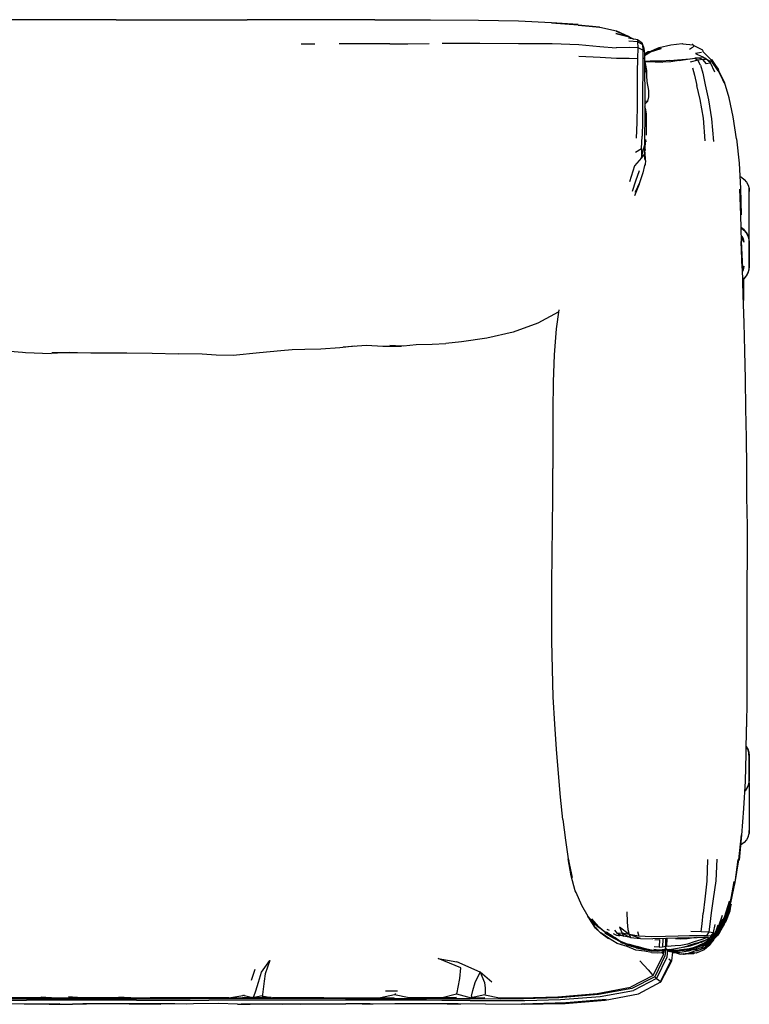
# Model space of a CAD drawing. Units: metres. Extents: x -1.23 to 1.27, y -0.32 to 0.52.
# Drawn here: x 0.65 to 1.27, y -0.32 to 0.52 of the extents above; entities that cross this region are included whole.
import ezdxf

# ---------------------------------------------------------------- set-up
doc = ezdxf.new("R2010")
doc.units = ezdxf.units.M
doc.header["$MEASUREMENT"] = 0

# ---------------------------------------------------------------- blocks, each defined once
blk = doc.blocks.new('73566fd4-94b8-4aa9-81c7-b0c5948982b4')
for p, q in [((0.73264, 0.51723), (0.84401, 0.51724)), ((0.95267, 0.51726), (0.84401, 0.51724)), ((1.16943, 0.50258), (1.15824, 0.50718)), ((1.16943, 0.50258), (1.16892, 0.50264)), ((0.88994, 0.49687), (0.90172, 0.49684)), ((1.18045, 0.49604), (1.18159, 0.49298)), ((1.23165, 0.49146), (1.22386, 0.49536)), ((1.18211, 0.48509), (1.18205, 0.48519)), ((1.18218, 0.48444), (1.18205, 0.48482)), ((1.18216, 0.47839), (1.18267, 0.47285)), ((1.1869, 0.48204), (1.18262, 0.4815)), ((1.18449, 0.46475), (1.18373, 0.47397)), ((1.27102, 0.33086), (1.27102, 0.37374)), ((1.26549, 0.33971), (1.26523, 0.3395)), ((1.26557, 0.33922), (1.26583, 0.33943)), ((1.26574, 0.33908), (1.266, 0.33929)), ((1.2667, 0.29733), (1.26586, 0.29664)), ((1.26634, 0.29669), (1.26634, 0.27866)), ((0.69337, 0.23436), (0.67736, 0.23358)), ((1.26798, 0.18681), (1.26858, 0.16178)), ((1.27102, -0.13159), (1.27102, -0.17448)), ((1.2687, -0.13694), (1.26763, -0.13824)), ((1.15228, -0.25714), (1.15043, -0.25629)), ((1.24197, -0.25973), (1.2425, -0.25918)), ((1.24343, -0.25934), (1.24345, -0.25931)), ((1.15325, -0.26038), (1.15709, -0.26331)), ((1.22786, -0.26771), (1.22797, -0.26766)), ((1.2349, -0.26498), (1.22987, -0.26745)), ((1.23593, -0.26377), (1.23879, -0.26247)), ((1.23624, -0.26746), (1.2377, -0.26641)), ((1.23929, -0.2625), (1.24091, -0.26083)), ((1.24251, -0.26292), (1.23944, -0.26646)), ((1.24506, -0.25978), (1.24393, -0.26106)), ((1.17489, -0.27179), (1.17276, -0.27089)), ((1.19457, -0.27117), (1.19037, -0.27084)), ((1.19937, -0.2745), (1.1972, -0.27558)), ((1.20025, -0.27263), (1.19921, -0.2736)), ((1.20234, -0.27317), (1.20243, -0.2732)), ((1.20369, -0.27476), (1.20356, -0.27492)), ((1.20367, -0.27319), (1.20363, -0.27378)), ((1.20736, -0.27557), (1.2042, -0.27499)), ((1.20443, -0.27377), (1.20637, -0.2738)), ((1.20458, -0.27479), (1.20463, -0.2749)), ((1.20541, -0.27376), (1.20632, -0.27379)), ((1.2074, -0.27549), (1.20659, -0.27476)), ((1.20663, -0.27564), (1.20798, -0.27576)), ((1.21245, -0.27709), (1.20818, -0.27549)), ((1.21244, -0.27405), (1.21923, -0.27349)), ((1.21605, -0.273), (1.21609, -0.273)), ((1.2188, -0.2728), (1.21826, -0.273)), ((1.22513, -0.27178), (1.21929, -0.27434)), ((1.21958, -0.27434), (1.22186, -0.2738)), ((1.22476, -0.27138), (1.22009, -0.27248)), ((1.22387, -0.27612), (1.22177, -0.2764)), ((1.22235, -0.27628), (1.22378, -0.27611)), ((1.22653, -0.27434), (1.22582, -0.27459)), ((1.22585, -0.27173), (1.22648, -0.27168)), ((1.23235, -0.2723), (1.2307, -0.27289)), ((1.23235, -0.2723), (1.2329, -0.27277)), ((0.85049, -0.29026), (0.84743, -0.29955)), ((1.18957, -0.29518), (1.17016, -0.30533)), ((1.19076, -0.29629), (1.17128, -0.30642)), ((1.19523, -0.30122), (1.19506, -0.30141)), ((1.19581, -0.30051), (1.196, -0.30081)), ((0.97191, -0.30852), (0.96176, -0.30849)), ((0.60522, -0.3163), (0.65649, -0.31631)), ((0.61786, -0.31482), (0.68085, -0.31482)), ((0.74981, -0.31631), (0.65649, -0.31631)), ((0.66867, -0.31401), (0.6777, -0.31401)), ((0.68085, -0.31482), (0.79551, -0.31482)), ((0.69961, -0.31401), (0.69226, -0.31401)), ((0.73491, -0.31401), (0.74516, -0.31401)), ((0.74981, -0.31631), (0.77382, -0.31631)), ((0.82863, -0.31419), (0.7616, -0.31419)), ((0.77382, -0.31631), (0.81137, -0.31631)), ((0.8399, -0.31482), (0.79551, -0.31482)), ((0.86575, -0.31631), (0.81137, -0.31631)), ((0.84899, -0.31419), (0.84047, -0.31228)), ((0.85673, -0.31252), (0.86561, -0.31419)), ((0.90935, -0.31419), (0.86561, -0.31419)), ((1.02228, -0.31092), (1.03452, -0.31423)), ((1.07742, -0.31419), (1.1084, -0.3133))]:
    blk.add_line(p, q)
for points in [[(0.73264, 0.51723, 0), (0.62881, 0.51725, 0), (0.58174, 0.51719, 0)], [(0.95267, 0.51726, 0), (0.99996, 0.51719, 0), (1.04075, 0.51696, 0), (1.07498, 0.5163, 0), (1.10299, 0.515, 0)], [(1.10299, 0.515, 0), (1.12566, 0.51326, 0), (1.10301, 0.51464, 0), (1.12569, 0.513, 0), (1.14393, 0.511, 0), (1.12574, 0.5126, 0), (1.14397, 0.5108, 0), (1.15836, 0.50771, 0), (1.16812, 0.50312, 0)], [(1.16943, 0.50258, 0), (1.1578, 0.50548, 0), (1.16892, 0.50264, 0), (1.17308, 0.50074, 0)], [(0.96554, 0.49679, 0), (0.94958, 0.49682, 0), (0.92237, 0.49681, 0)], [(0.96554, 0.49679, 0), (0.98072, 0.49686, 0), (0.99897, 0.49711, 0)], [(1.00984, 0.49728, 0), (1.02076, 0.49728, 0), (1.04208, 0.49717, 0), (1.07488, 0.49715, 0), (1.1035, 0.497, 0)], [(1.1035, 0.497, 0), (1.12621, 0.4961, 0), (1.14403, 0.49452, 0), (1.15801, 0.49336, 0)], [(1.18013, 0.49723, 0), (1.17628, 0.50014, 0), (1.16856, 0.50158, 0)], [(1.17628, 0.50014, 0), (1.17647, 0.49842, 0), (1.16871, 0.49888, 0)], [(1.18072, 0.49132, 0), (1.17666, 0.49331, 0), (1.17647, 0.49842, 0), (1.18045, 0.49604, 0)], [(1.18013, 0.49723, 0), (1.18045, 0.49604, 0), (1.18072, 0.49132, 0), (1.18069, 0.48287, 0), (1.18055, 0.47159, 0), (1.1805, 0.4586, 0), (1.18051, 0.44472, 0), (1.18047, 0.43082, 0), (1.18019, 0.41814, 0)], [(1.18596, 0.48989, 0), (1.19452, 0.49352, 0), (1.20442, 0.49594, 0), (1.21412, 0.49716, 0), (1.21465, 0.49686, 0), (1.22357, 0.4958, 0)], [(1.22046, 0.49233, 0), (1.22217, 0.49332, 0), (1.22325, 0.49397, 0), (1.22381, 0.49445, 0), (1.22397, 0.49489, 0), (1.22386, 0.49536, 0), (1.22357, 0.4958, 0), (1.22317, 0.49611, 0), (1.22272, 0.49618, 0)], [(1.12635, 0.48634, 0), (1.14425, 0.48529, 0), (1.1582, 0.48452, 0)], [(1.1582, 0.48452, 0), (1.16897, 0.48457, 0), (1.1765, 0.48436, 0), (1.17666, 0.49331, 0), (1.16898, 0.49348, 0), (1.15801, 0.49336, 0)], [(1.18159, 0.49298, 0), (1.18197, 0.48859, 0), (1.18215, 0.48078, 0), (1.18221, 0.47031, 0), (1.18225, 0.45808, 0), (1.18228, 0.44497, 0), (1.18228, 0.43191, 0), (1.1822, 0.42005, 0), (1.18205, 0.4104, 0), (1.18207, 0.40334, 0)], [(1.18596, 0.48989, 0), (1.18509, 0.48986, 0), (1.18198, 0.48798, 0)], [(1.18199, 0.48751, 0), (1.18596, 0.48989, 0), (1.19587, 0.49314, 0)], [(1.18201, 0.48683, 0), (1.18713, 0.48985, 0), (1.19628, 0.49284, 0), (1.18661, 0.48991, 0), (1.19587, 0.49314, 0)], [(1.23065, 0.48932, 0), (1.22883, 0.48896, 0), (1.22555, 0.48862, 0)], [(1.22555, 0.48862, 0), (1.23131, 0.48574, 0), (1.23683, 0.48271, 0)], [(1.23834, 0.48064, 0), (1.23753, 0.48018, 0), (1.23475, 0.47976, 0), (1.23182, 0.48356, 0), (1.23399, 0.48384, 0), (1.23396, 0.48428, 0), (1.23131, 0.48574, 0)], [(1.23194, 0.49043, 0), (1.23186, 0.49094, 0), (1.23165, 0.49146, 0)], [(1.24502, 0.47508, 0), (1.23903, 0.48328, 0), (1.24496, 0.4744, 0), (1.239, 0.48286, 0), (1.23187, 0.49004, 0), (1.23194, 0.49043, 0)], [(1.17537, 0.41642, 0), (1.17591, 0.42995, 0), (1.17607, 0.44453, 0), (1.1761, 0.45898, 0), (1.17622, 0.47252, 0), (1.1765, 0.48436, 0)], [(1.18414, 0.46899, 0), (1.184, 0.47418, 0), (1.18207, 0.48444, 0)], [(1.18263, 0.48144, 0), (1.18552, 0.48164, 0), (1.19106, 0.48135, 0), (1.19757, 0.48111, 0)], [(1.20357, 0.48249, 0), (1.19727, 0.48209, 0), (1.19166, 0.48207, 0), (1.1869, 0.48204, 0), (1.18313, 0.48158, 0), (1.18304, 0.48155, 0)], [(1.2116, 0.48254, 0), (1.20445, 0.48157, 0), (1.19757, 0.48111, 0)], [(1.20357, 0.48249, 0), (1.21031, 0.48311, 0), (1.21713, 0.48369, 0), (1.22084, 0.48391, 0)], [(1.2116, 0.48254, 0), (1.21879, 0.48364, 0), (1.22486, 0.48444, 0), (1.22743, 0.48275, 0)], [(1.22988, 0.47862, 0), (1.22743, 0.48275, 0), (1.22089, 0.48108, 0)], [(1.22992, 0.48496, 0), (1.23046, 0.48471, 0), (1.22879, 0.48469, 0), (1.22486, 0.48444, 0)], [(1.22879, 0.48469, 0), (1.23182, 0.48356, 0), (1.22743, 0.48275, 0)], [(1.22988, 0.47862, 0), (1.2317, 0.47171, 0), (1.23366, 0.46188, 0), (1.23646, 0.44901, 0), (1.23914, 0.43293, 0), (1.2407, 0.4137, 0)], [(1.24203, 0.47279, 0), (1.23834, 0.48064, 0), (1.23396, 0.48428, 0)], [(1.23834, 0.48064, 0), (1.23683, 0.48271, 0), (1.23813, 0.48239, 0)], [(1.24481, 0.47382, 0), (1.23876, 0.48257, 0), (1.239, 0.48286, 0), (1.24481, 0.47382, 0)], [(1.22292, 0.47647, 0), (1.22457, 0.47014, 0), (1.22658, 0.46137, 0)], [(1.25003, 0.46423, 0), (1.24496, 0.4744, 0), (1.24481, 0.47382, 0), (1.2498, 0.46346, 0), (1.24496, 0.4744, 0), (1.24502, 0.47508, 0)], [(1.18227, 0.44838, 0), (1.18485, 0.44799, 0), (1.18571, 0.45159, 0), (1.18579, 0.45716, 0), (1.18449, 0.46475, 0)], [(1.23383, 0.41423, 0), (1.23231, 0.43354, 0), (1.22953, 0.44929, 0), (1.22658, 0.46137, 0)], [(1.2604, 0.41591, 0), (1.25746, 0.43466, 0), (1.25409, 0.45081, 0), (1.25003, 0.46423, 0)], [(1.18227, 0.44715, 0), (1.18302, 0.44606, 0), (1.18228, 0.44616, 0)], [(1.18485, 0.44799, 0), (1.18302, 0.44606, 0), (1.18228, 0.44547, 0)], [(1.18375, 0.41901, 0), (1.1839, 0.42307, 0), (1.18389, 0.43109, 0), (1.18371, 0.4369, 0), (1.18314, 0.44074, 0), (1.18236, 0.4431, 0), (1.18228, 0.44324, 0)], [(1.17435, 0.40473, 0), (1.17964, 0.40773, 0), (1.18019, 0.41814, 0)], [(1.18283, 0.39765, 0), (1.18244, 0.39906, 0), (1.18207, 0.40334, 0), (1.17958, 0.39985, 0), (1.18205, 0.4104, 0)], [(1.18283, 0.39765, 0), (1.18286, 0.39913, 0), (1.18259, 0.4033, 0), (1.18218, 0.40976, 0), (1.18279, 0.40606, 0), (1.18287, 0.4153, 0), (1.18324, 0.41335, 0)], [(1.2604, 0.41591, 0), (1.26259, 0.39529, 0), (1.26376, 0.37362, 0), (1.26438, 0.35143, 0)], [(1.17964, 0.40773, 0), (1.17958, 0.39985, 0), (1.17357, 0.39298, 0), (1.16937, 0.37942, 0)], [(1.18283, 0.39765, 0), (1.18257, 0.39407, 0), (1.18208, 0.3932, 0), (1.18077, 0.38706, 0), (1.17775, 0.37866, 0), (1.17409, 0.37071, 0)], [(1.17769, 0.3889, 0), (1.17446, 0.38006, 0), (1.17175, 0.37123, 0)], [(1.17409, 0.37071, 0), (1.17769, 0.37753, 0), (1.17356, 0.36739, 0)], [(1.26341, 0.38396, 0), (1.26464, 0.3833, 0), (1.26691, 0.38143, 0), (1.26878, 0.37916, 0), (1.27017, 0.37656, 0)], [(1.26507, 0.30599, 0), (1.26421, 0.32858, 0), (1.26545, 0.30617, 0), (1.26472, 0.32881, 0), (1.26402, 0.35114, 0), (1.26329, 0.37322, 0), (1.26438, 0.35143, 0)], [(1.27017, 0.37656, 0), (1.27102, 0.37374, 0), (1.27127, 0.37118, 0)], [(1.27017, 0.33368, 0), (1.26878, 0.33627, 0), (1.26691, 0.33855, 0), (1.26472, 0.34034, 0)], [(1.26473, 0.3402, 0), (1.26684, 0.33846, 0), (1.2687, 0.3362, 0), (1.27008, 0.33362, 0), (1.27093, 0.33082, 0), (1.27119, 0.32827, 0), (1.27119, 0.30739, 0), (1.27094, 0.30484, 0), (1.27009, 0.30204, 0)], [(1.26473, 0.33991, 0), (1.2667, 0.33829, 0), (1.26853, 0.33606, 0), (1.26989, 0.33352, 0), (1.27073, 0.33076, 0), (1.27097, 0.32824, 0), (1.27097, 0.30738, 0), (1.27073, 0.30486, 0), (1.26989, 0.3021, 0), (1.26853, 0.29956, 0), (1.2667, 0.29733, 0)], [(1.26488, 0.33349, 0), (1.26578, 0.33182, 0), (1.26637, 0.32989, 0), (1.26655, 0.32802, 0), (1.26492, 0.33189, 0)], [(1.26587, 0.2963, 0), (1.26691, 0.29715, 0), (1.26878, 0.29943, 0), (1.27017, 0.30202, 0), (1.27102, 0.30484, 0), (1.27127, 0.30741, 0), (1.27127, 0.32829, 0), (1.27102, 0.33086, 0), (1.27017, 0.33368, 0)], [(1.26507, 0.30599, 0), (1.26585, 0.28294, 0), (1.26653, 0.25951, 0), (1.26715, 0.23575, 0), (1.26764, 0.21155, 0), (1.26798, 0.18681, 0)], [(1.26563, 0.3054, 0), (1.26655, 0.3076, 0), (1.26637, 0.30573, 0)], [(1.26637, 0.30573, 0), (1.26578, 0.3038, 0), (1.26568, 0.30361, 0)], [(1.27009, 0.30204, 0), (1.26871, 0.29945, 0), (1.26685, 0.29719, 0), (1.26587, 0.29638, 0)], [(1.10877, 0.2687, 0), (1.09128, 0.25931, 0), (1.07031, 0.25168, 0), (1.04785, 0.24656, 0), (1.02642, 0.24347, 0), (1.01315, 0.24207, 0)], [(1.10914, 0.27074, 0), (1.10698, 0.25454, 0), (1.10527, 0.23249, 0), (1.10441, 0.20927, 0), (1.10416, 0.1851, 0), (1.1042, 0.13571, 0)], [(0.606, 0.23782, 0), (0.58233, 0.24076, 0), (0.6042, 0.23829, 0), (0.62749, 0.23647, 0), (0.65308, 0.23464, 0), (0.65548, 0.23423, 0), (0.67736, 0.23358, 0)], [(0.93553, 0.2398, 0), (0.92278, 0.23824, 0), (0.90668, 0.23717, 0), (0.89306, 0.23688, 0), (0.8824, 0.23672, 0), (0.87272, 0.23579, 0), (0.85445, 0.23402, 0), (0.83217, 0.23187, 0), (0.81763, 0.2321, 0)], [(0.92577, 0.23916, 0), (0.9457, 0.24048, 0), (0.95947, 0.23961, 0), (0.97536, 0.2398, 0)], [(0.97536, 0.2398, 0), (0.96537, 0.24031, 0), (0.97696, 0.2399, 0), (0.9878, 0.24109, 0), (1.00158, 0.24131, 0), (1.01315, 0.24207, 0)], [(0.67819, 0.23437, 0), (0.69976, 0.23435, 0), (0.71119, 0.23398, 0), (0.72257, 0.23397, 0), (0.74175, 0.23402, 0), (0.76336, 0.23367, 0), (0.78554, 0.23312, 0)], [(0.81763, 0.2321, 0), (0.80592, 0.23288, 0), (0.78554, 0.23312, 0)], [(1.26858, 0.16178, 0), (1.26875, 0.13661, 0), (1.26886, 0.11155, 0), (1.26932, 0.08661, 0)], [(1.10387, 0.08663, 0), (1.10409, 0.11108, 0), (1.1042, 0.13571, 0)], [(1.10436, -0.05832, 0), (1.10371, -0.03492, 0), (1.10339, -0.01075, 0), (1.10331, 0.01371, 0), (1.1034, 0.03805, 0), (1.10361, 0.06232, 0), (1.10387, 0.08663, 0)], [(1.26932, 0.08661, 0), (1.26933, 0.06188, 0), (1.26927, 0.03721, 0), (1.26922, 0.01252, 0)], [(1.26922, 0.01252, 0), (1.2692, -0.0367, 0), (1.26912, -0.0606, 0), (1.26895, -0.08391, 0)], [(1.10883, -0.12367, 0), (1.10716, -0.103, 0), (1.10581, -0.08149, 0), (1.10436, -0.05832, 0)], [(1.26253, -0.19715, 0), (1.2649, -0.17592, 0), (1.26668, -0.15329, 0), (1.2679, -0.13006, 0), (1.2686, -0.10696, 0), (1.26895, -0.08391, 0)], [(1.26762, -0.13842, 0), (1.26878, -0.13701, 0), (1.27017, -0.13441, 0), (1.27102, -0.13159, 0), (1.27127, -0.12903, 0), (1.27127, -0.10814, 0)], [(1.27097, -0.10812, 0), (1.27097, -0.12898, 0), (1.27072, -0.1315, 0), (1.26989, -0.13426, 0), (1.26853, -0.1368, 0), (1.26765, -0.13787, 0)], [(1.26896, -0.10067, 0), (1.27009, -0.10277, 0), (1.27094, -0.10558, 0), (1.27119, -0.10813, 0), (1.27118, -0.12901, 0), (1.27093, -0.13156, 0), (1.27008, -0.13436, 0), (1.2687, -0.13694, 0)], [(1.27097, -0.10812, 0), (1.27072, -0.1056, 0), (1.26989, -0.10284, 0), (1.26895, -0.10109, 0)], [(1.27127, -0.10814, 0), (1.27102, -0.10558, 0), (1.27017, -0.10276, 0), (1.26897, -0.10051, 0)], [(1.11272, -0.1626, 0), (1.1107, -0.14364, 0), (1.10883, -0.12367, 0)], [(1.11272, -0.1626, 0), (1.11487, -0.18015, 0), (1.11714, -0.19613, 0), (1.11787, -0.19786, 0)], [(1.2592, -0.21623, 0), (1.26222, -0.19686, 0), (1.26451, -0.17565, 0), (1.26253, -0.19715, 0)], [(1.27017, -0.1773, 0), (1.27102, -0.17448, 0), (1.27127, -0.17192, 0)], [(1.27017, -0.1773, 0), (1.26878, -0.1799, 0), (1.26691, -0.18217, 0), (1.26463, -0.18404, 0), (1.26411, -0.18432, 0)], [(1.11714, -0.19613, 0), (1.12057, -0.21208, 0), (1.11787, -0.19786, 0)], [(1.12408, -0.22467, 0), (1.12315, -0.22344, 0), (1.11967, -0.21049, 0), (1.11714, -0.19613, 0)], [(1.23583, -0.19664, 0), (1.23508, -0.21517, 0), (1.23351, -0.23031, 0), (1.23193, -0.24227, 0)], [(1.24377, -0.19641, 0), (1.24268, -0.2149, 0), (1.24062, -0.23002, 0), (1.23869, -0.2421, 0), (1.23778, -0.25155, 0)], [(1.26166, -0.19658, 0), (1.25887, -0.21585, 0), (1.2592, -0.21623, 0), (1.26166, -0.19658, 0)], [(1.25516, -0.23288, 0), (1.25834, -0.21551, 0), (1.25495, -0.23248, 0), (1.24974, -0.24776, 0)], [(1.25516, -0.23288, 0), (1.25887, -0.21585, 0), (1.25516, -0.23356, 0), (1.2592, -0.21623, 0)], [(1.13426, -0.24507, 0), (1.12873, -0.23575, 0), (1.12408, -0.22467, 0)], [(1.25031, -0.24674, 0), (1.24899, -0.25015, 0), (1.25026, -0.24789, 0), (1.25516, -0.23356, 0), (1.25112, -0.24443, 0)], [(1.24974, -0.24776, 0), (1.25026, -0.24583, 0), (1.25449, -0.23204, 0), (1.24974, -0.24776, 0)], [(1.16702, -0.24125, 0), (1.16738, -0.2499, 0), (1.16788, -0.2561, 0), (1.16894, -0.26056, 0), (1.16304, -0.2594, 0), (1.17033, -0.26291, 0), (1.16442, -0.26187, 0), (1.16092, -0.26137, 0), (1.16014, -0.26158, 0), (1.16101, -0.26138, 0)], [(1.23019, -0.2578, 0), (1.23105, -0.25141, 0), (1.23193, -0.24227, 0)], [(1.25114, -0.24864, 0), (1.24976, -0.25072, 0), (1.25568, -0.23462, 0), (1.25114, -0.24864, 0), (1.24522, -0.25886, 0), (1.24364, -0.26084, 0)], [(1.25117, -0.24976, 0), (1.25495, -0.24042, 0), (1.25568, -0.23646, 0), (1.25593, -0.23461, 0), (1.25051, -0.25062, 0), (1.25117, -0.24976, 0)], [(1.13987, -0.2528, 0), (1.13402, -0.24521, 0), (1.14052, -0.25249, 0), (1.13426, -0.24507, 0)], [(1.1404, -0.255, 0), (1.13981, -0.25408, 0), (1.13521, -0.24722, 0), (1.13987, -0.2528, 0)], [(1.13711, -0.24703, 0), (1.14278, -0.25352, 0), (1.14848, -0.25822, 0)], [(1.24218, -0.25911, 0), (1.2436, -0.25782, 0), (1.24899, -0.25015, 0), (1.24441, -0.25721, 0), (1.24285, -0.25888, 0), (1.2436, -0.25782, 0), (1.24232, -0.25897, 0)], [(1.24243, -0.25839, 0), (1.24492, -0.25387, 0), (1.24842, -0.24406, 0)], [(1.24995, -0.24921, 0), (1.24976, -0.25072, 0), (1.24372, -0.25986, 0), (1.24251, -0.26155, 0), (1.24427, -0.25948, 0)], [(1.24308, -0.25967, 0), (1.24392, -0.25885, 0), (1.24894, -0.25123, 0), (1.25026, -0.24789, 0)], [(1.24427, -0.25627, 0), (1.24373, -0.25712, 0), (1.24899, -0.25015, 0)], [(1.2438, -0.25637, 0), (1.24887, -0.2473, 0), (1.24378, -0.25669, 0), (1.24489, -0.25534, 0)], [(1.24974, -0.24776, 0), (1.24458, -0.25593, 0), (1.25026, -0.24583, 0), (1.24489, -0.25534, 0)], [(1.24976, -0.25072, 0), (1.24539, -0.25833, 0), (1.24522, -0.25886, 0), (1.25051, -0.25062, 0), (1.25114, -0.24864, 0)], [(1.1515, -0.26373, 0), (1.14457, -0.25892, 0), (1.14089, -0.25517, 0), (1.13981, -0.25408, 0), (1.14457, -0.25892, 0), (1.1404, -0.255, 0)], [(1.14952, -0.25921, 0), (1.14409, -0.25496, 0), (1.14224, -0.25327, 0), (1.14107, -0.25252, 0), (1.14352, -0.25444, 0)], [(1.14952, -0.25921, 0), (1.14278, -0.25352, 0), (1.14409, -0.25496, 0)], [(1.15894, -0.26808, 0), (1.15146, -0.26368, 0), (1.14493, -0.25899, 0), (1.1515, -0.26373, 0)], [(1.15676, -0.2641, 0), (1.1551, -0.26325, 0), (1.14839, -0.25923, 0)], [(1.16689, -0.2692, 0), (1.16042, -0.26624, 0), (1.15431, -0.26266, 0), (1.14848, -0.25822, 0)], [(1.15506, -0.26249, 0), (1.1565, -0.26345, 0), (1.14972, -0.25833, 0), (1.15465, -0.26202, 0), (1.1565, -0.26345, 0), (1.1602, -0.26555, 0)], [(1.16442, -0.26187, 0), (1.16304, -0.2594, 0), (1.1592, -0.25968, 0), (1.15676, -0.25687, 0)], [(1.16894, -0.26056, 0), (1.16072, -0.25417, 0), (1.16304, -0.2594, 0)], [(1.17621, -0.25784, 0), (1.17722, -0.26189, 0), (1.16894, -0.26056, 0)], [(1.23686, -0.25812, 0), (1.23483, -0.26161, 0), (1.22862, -0.26151, 0), (1.22045, -0.26155, 0)], [(1.22155, -0.25773, 0), (1.23019, -0.2578, 0), (1.23686, -0.25812, 0)], [(1.23266, -0.269, 0), (1.23833, -0.26481, 0), (1.24276, -0.26033, 0), (1.24367, -0.25924, 0)], [(1.24185, -0.2601, 0), (1.24086, -0.2586, 0), (1.23835, -0.26182, 0), (1.23483, -0.26161, 0)], [(1.25005, -0.25141, 0), (1.24588, -0.25886, 0), (1.24413, -0.26121, 0), (1.23977, -0.26575, 0), (1.23663, -0.26835, 0)], [(1.23778, -0.25155, 0), (1.23686, -0.25812, 0), (1.24086, -0.2586, 0), (1.24215, -0.25189, 0)], [(1.24439, -0.25263, 0), (1.24185, -0.2601, 0), (1.23752, -0.26346, 0), (1.23738, -0.26375, 0)], [(1.24427, -0.25948, 0), (1.24539, -0.25833, 0), (1.23929, -0.26521, 0), (1.2377, -0.26641, 0)], [(1.24448, -0.25775, 0), (1.24308, -0.25967, 0), (1.23911, -0.26364, 0), (1.24392, -0.25885, 0), (1.24276, -0.26033, 0)], [(1.23976, -0.2654, 0), (1.24393, -0.26106, 0), (1.24551, -0.2588, 0)], [(1.24189, -0.25996, 0), (1.24499, -0.25669, 0), (1.24448, -0.25775, 0), (1.2478, -0.2521, 0)], [(1.24203, -0.25955, 0), (1.24285, -0.25888, 0), (1.24201, -0.25961, 0)], [(1.24419, -0.25636, 0), (1.24373, -0.25712, 0), (1.24232, -0.25897, 0), (1.24219, -0.25909, 0), (1.24232, -0.25897, 0), (1.24219, -0.25908, 0)], [(1.2425, -0.25827, 0), (1.2438, -0.25637, 0), (1.24492, -0.25387, 0)], [(1.24367, -0.25924, 0), (1.24894, -0.25123, 0), (1.24448, -0.25775, 0)], [(1.24413, -0.26121, 0), (1.24506, -0.25978, 0), (1.24993, -0.25159, 0)], [(1.24551, -0.2588, 0), (1.24612, -0.2577, 0), (1.24568, -0.25819, 0)], [(1.24553, -0.25836, 0), (1.24574, -0.25811, 0), (1.24692, -0.2562, 0)], [(1.15537, -0.25956, 0), (1.15816, -0.26093, 0), (1.16092, -0.26137, 0), (1.1592, -0.25968, 0), (1.16442, -0.26187, 0)], [(1.16254, -0.26669, 0), (1.1602, -0.26555, 0), (1.15709, -0.26331, 0), (1.16005, -0.26517, 0), (1.16254, -0.26669, 0), (1.16423, -0.26728, 0), (1.16758, -0.26862, 0), (1.16254, -0.26669, 0), (1.16701, -0.26856, 0), (1.17404, -0.27088, 0)], [(1.16353, -0.26766, 0), (1.16209, -0.26726, 0), (1.16353, -0.26766, 0)], [(1.17867, -0.26382, 0), (1.16894, -0.26056, 0), (1.17033, -0.26291, 0), (1.17867, -0.26382, 0), (1.18912, -0.26405, 0)], [(1.22045, -0.26155, 0), (1.21087, -0.26183, 0), (1.19999, -0.26218, 0), (1.18817, -0.26235, 0), (1.17722, -0.26189, 0)], [(1.21924, -0.26327, 0), (1.21031, -0.26356, 0), (1.20015, -0.26383, 0), (1.18912, -0.26405, 0)], [(1.19079, -0.26495, 0), (1.1949, -0.26473, 0), (1.19457, -0.27117, 0), (1.19737, -0.27092, 0)], [(1.19767, -0.26388, 0), (1.19765, -0.26427, 0), (1.19737, -0.27092, 0), (1.19906, -0.27052, 0), (1.20017, -0.27008, 0), (1.20119, -0.27042, 0)], [(1.20011, -0.27258, 0), (1.20017, -0.27008, 0), (1.20036, -0.26383, 0)], [(1.20832, -0.27016, 0), (1.20491, -0.27048, 0), (1.20263, -0.27059, 0), (1.20119, -0.27042, 0), (1.20131, -0.2638, 0)], [(1.22633, -0.26298, 0), (1.2242, -0.26337, 0), (1.21852, -0.26415, 0), (1.21308, -0.26426, 0), (1.20844, -0.26402, 0)], [(1.21157, -0.27363, 0), (1.2176, -0.27278, 0), (1.21172, -0.27363, 0), (1.21786, -0.27304, 0), (1.22466, -0.27133, 0), (1.23131, -0.26831, 0), (1.22476, -0.27138, 0), (1.23119, -0.26861, 0), (1.23547, -0.26588, 0), (1.237, -0.26445, 0), (1.2379, -0.26331, 0)], [(1.2149, -0.27108, 0), (1.21509, -0.27106, 0), (1.22106, -0.27005, 0), (1.22689, -0.26816, 0), (1.23011, -0.26665, 0)], [(1.21924, -0.26327, 0), (1.22679, -0.26296, 0), (1.23244, -0.26269, 0), (1.23564, -0.26258, 0), (1.23616, -0.2628, 0), (1.23405, -0.2635, 0), (1.22991, -0.26484, 0), (1.22449, -0.26679, 0), (1.21858, -0.26862, 0)], [(1.23738, -0.26375, 0), (1.2349, -0.26498, 0), (1.23271, -0.26571, 0), (1.22686, -0.26782, 0), (1.21968, -0.2698, 0), (1.22605, -0.2677, 0), (1.21899, -0.26999, 0)], [(1.2411, -0.26455, 0), (1.23866, -0.26789, 0), (1.23717, -0.26986, 0), (1.23277, -0.27348, 0), (1.22596, -0.27623, 0), (1.2208, -0.27594, 0)], [(1.24364, -0.26084, 0), (1.23962, -0.26513, 0), (1.23406, -0.27112, 0), (1.22724, -0.27423, 0), (1.225, -0.27456, 0)], [(1.24227, -0.26179, 0), (1.23929, -0.26521, 0), (1.23346, -0.27033, 0), (1.2377, -0.26641, 0), (1.23822, -0.26587, 0)], [(1.23435, -0.26898, 0), (1.23711, -0.26676, 0), (1.23823, -0.26578, 0), (1.24251, -0.26155, 0)], [(1.23563, -0.26943, 0), (1.23944, -0.26646, 0), (1.23826, -0.26783, 0), (1.23518, -0.26992, 0)], [(1.23802, -0.26341, 0), (1.23929, -0.2625, 0), (1.2392, -0.26281, 0), (1.24152, -0.26035, 0)], [(1.24185, -0.2601, 0), (1.23879, -0.26247, 0), (1.23835, -0.26182, 0)], [(1.17467, -0.27365, 0), (1.16734, -0.2707, 0), (1.15894, -0.26808, 0)], [(1.16689, -0.2692, 0), (1.17388, -0.27122, 0), (1.17865, -0.27213, 0)], [(1.17873, -0.27153, 0), (1.17529, -0.27065, 0), (1.16857, -0.26857, 0)], [(1.17765, -0.27126, 0), (1.17488, -0.27059, 0), (1.16857, -0.26857, 0)], [(1.19984, -0.27422, 0), (1.1994, -0.27844, 0), (1.19076, -0.29629, 0), (1.19237, -0.29778, 0), (1.17286, -0.30791, 0)], [(1.19064, -0.27402, 0), (1.18837, -0.27408, 0), (1.18154, -0.2729, 0), (1.17404, -0.27088, 0)], [(1.18819, -0.2757, 0), (1.18201, -0.27453, 0), (1.17467, -0.27365, 0)], [(1.17489, -0.27179, 0), (1.18182, -0.2733, 0), (1.18809, -0.27425, 0)], [(1.18933, -0.27401, 0), (1.18292, -0.27275, 0), (1.17575, -0.27066, 0)], [(1.17811, -0.28282, 0), (1.18516, -0.29057, 0), (1.18834, -0.29406, 0), (1.18957, -0.29518, 0), (1.19822, -0.27743, 0), (1.1985, -0.27493, 0)], [(1.18809, -0.27425, 0), (1.19313, -0.2746, 0), (1.19679, -0.27414, 0)], [(1.18819, -0.2757, 0), (1.19331, -0.276, 0), (1.19717, -0.27561, 0)], [(1.18933, -0.27401, 0), (1.18957, -0.27394, 0), (1.19424, -0.27404, 0)], [(1.20119, -0.27301, 0), (1.20011, -0.27258, 0), (1.19895, -0.27311, 0), (1.19721, -0.27356, 0), (1.19437, -0.27377, 0), (1.19007, -0.27327, 0)], [(1.20164, -0.27369, 0), (1.20101, -0.27982, 0), (1.19237, -0.29778, 0), (1.1943, -0.29938, 0), (1.19581, -0.30051, 0)], [(1.19721, -0.27356, 0), (1.19714, -0.27366, 0), (1.19424, -0.27404, 0)], [(1.19581, -0.30051, 0), (1.20447, -0.28275, 0), (1.196, -0.30081, 0), (1.20539, -0.28283, 0), (1.20611, -0.27552, 0)], [(1.19679, -0.27414, 0), (1.19907, -0.27312, 0), (1.19921, -0.27299, 0)], [(1.19694, -0.27564, 0), (1.19736, -0.27623, 0), (1.19822, -0.27743, 0)], [(1.19913, -0.27303, 0), (1.19905, -0.27313, 0), (1.19717, -0.27561, 0), (1.19921, -0.2736, 0)], [(1.20121, -0.27301, 0), (1.19967, -0.27437, 0), (1.1976, -0.27519, 0)], [(1.19823, -0.27457, 0), (1.19936, -0.27407, 0), (1.20064, -0.27279, 0)], [(1.20111, -0.27311, 0), (1.20178, -0.27378, 0), (1.20221, -0.274, 0)], [(1.20116, -0.27306, 0), (1.20224, -0.27402, 0), (1.2042, -0.27499, 0)], [(1.20119, -0.27301, 0), (1.2027, -0.27322, 0), (1.20503, -0.27303, 0)], [(1.20131, -0.27303, 0), (1.20215, -0.27375, 0), (1.20415, -0.27468, 0)], [(1.20191, -0.27373, 0), (1.20178, -0.27378, 0), (1.20168, -0.27374, 0)], [(1.20663, -0.27564, 0), (1.20356, -0.27492, 0), (1.20168, -0.27374, 0)], [(1.2023, -0.27405, 0), (1.20369, -0.27476, 0), (1.20168, -0.27374, 0)], [(1.20408, -0.27432, 0), (1.20207, -0.27334, 0), (1.20176, -0.27309, 0)], [(1.20199, -0.27312, 0), (1.20203, -0.27315, 0), (1.20286, -0.2734, 0)], [(1.20207, -0.27334, 0), (1.20203, -0.27315, 0), (1.20202, -0.27312, 0)], [(1.20254, -0.27357, 0), (1.20215, -0.27375, 0), (1.20218, -0.27339, 0)], [(1.20238, -0.27317, 0), (1.20363, -0.27378, 0), (1.20619, -0.27376, 0)], [(1.20243, -0.27388, 0), (1.20253, -0.27402, 0), (1.20263, -0.27416, 0)], [(1.20505, -0.2749, 0), (1.20463, -0.2749, 0), (1.20263, -0.27416, 0)], [(1.2119, -0.274, 0), (1.20701, -0.27394, 0), (1.20367, -0.27319, 0), (1.20359, -0.27315, 0)], [(1.20408, -0.27432, 0), (1.20741, -0.27491, 0), (1.21244, -0.27405, 0)], [(1.20415, -0.27468, 0), (1.2074, -0.27549, 0), (1.21245, -0.27548, 0)], [(1.20453, -0.27307, 0), (1.20692, -0.27355, 0), (1.21157, -0.27363, 0)], [(1.20503, -0.27303, 0), (1.20851, -0.27246, 0), (1.21328, -0.27151, 0), (1.21899, -0.26999, 0)], [(1.20919, -0.27612, 0), (1.20858, -0.276, 0), (1.20797, -0.27605, 0), (1.20731, -0.2757, 0)], [(1.20736, -0.27557, 0), (1.21245, -0.27709, 0), (1.21972, -0.2763, 0)], [(1.21858, -0.26862, 0), (1.21301, -0.26967, 0), (1.20832, -0.27016, 0)], [(1.21296, -0.27351, 0), (1.21183, -0.27363, 0), (1.2119, -0.274, 0), (1.2125, -0.27356, 0)], [(1.2119, -0.274, 0), (1.21826, -0.273, 0), (1.21856, -0.27286, 0)], [(1.21245, -0.27548, 0), (1.21929, -0.27434, 0), (1.2216, -0.2728, 0)], [(1.22331, -0.27608, 0), (1.21778, -0.27721, 0), (1.2155, -0.27682, 0)], [(1.22255, -0.27604, 0), (1.21796, -0.2768, 0), (1.21677, -0.27662, 0)], [(1.23004, -0.2691, 0), (1.22653, -0.27138, 0), (1.21923, -0.27349, 0)], [(1.21947, -0.27687, 0), (1.22366, -0.27653, 0), (1.22456, -0.27616, 0)], [(1.22724, -0.27423, 0), (1.22713, -0.27385, 0), (1.21972, -0.2763, 0)], [(1.23435, -0.26898, 0), (1.23209, -0.27069, 0), (1.23083, -0.27147, 0), (1.22589, -0.27321, 0), (1.21985, -0.27409, 0)], [(1.22464, -0.27616, 0), (1.22366, -0.27653, 0), (1.22451, -0.27615, 0)], [(1.2238, -0.27237, 0), (1.22652, -0.27152, 0), (1.22648, -0.27168, 0)], [(1.22609, -0.27171, 0), (1.22603, -0.27173, 0), (1.22568, -0.27218, 0), (1.22651, -0.27166, 0)], [(1.22822, -0.27083, 0), (1.23266, -0.269, 0), (1.23307, -0.26846, 0), (1.22648, -0.27168, 0)], [(1.23198, -0.27207, 0), (1.2307, -0.27289, 0), (1.22857, -0.27363, 0)], [(0.86462, -0.31401, 0), (0.85668, -0.31401, 0), (0.84899, -0.31419, 0), (0.84982, -0.31307, 0), (0.85151, -0.30843, 0), (0.85364, -0.30106, 0), (0.85627, -0.29245, 0), (0.86329, -0.28267, 0), (0.8594, -0.29381, 0), (0.85859, -0.30019, 0), (0.85776, -0.30703, 0)], [(1.02209, -0.3141, 0), (1.00898, -0.31425, 0), (1.02228, -0.31092, 0), (1.02271, -0.30988, 0), (1.02365, -0.30528, 0), (1.02511, -0.29773, 0), (1.02587, -0.28886, 0), (1.00651, -0.28077, 0), (1.02255, -0.28371, 0)], [(1.05218, -0.30094, 0), (1.0422, -0.29252, 0), (1.02255, -0.28371, 0)], [(1.20539, -0.28283, 0), (1.20447, -0.28275, 0), (1.20278, -0.28154, 0)], [(1.21696, -0.27707, 0), (1.21643, -0.27711, 0), (1.21536, -0.2773, 0), (1.21361, -0.27697, 0)], [(1.21498, -0.27682, 0), (1.21506, -0.27683, 0), (1.21708, -0.27676, 0)], [(1.21687, -0.27706, 0), (1.21643, -0.27711, 0), (1.21675, -0.27703, 0)], [(1.03506, -0.31296, 0), (1.03619, -0.30817, 0), (1.03818, -0.30114, 0), (1.0422, -0.29252, 0), (1.04589, -0.30125, 0), (1.04652, -0.30615, 0)], [(1.14857, -0.31638, 0), (1.17697, -0.3109, 0), (1.196, -0.30081, 0)], [(0.85776, -0.30703, 0), (0.85705, -0.31149, 0), (0.85673, -0.31252, 0), (0.84899, -0.31419, 0)], [(1.03386, -0.31645, 0), (1.04612, -0.31646, 0), (1.05989, -0.31651, 0), (1.08017, -0.31655, 0), (1.11073, -0.31569, 0), (1.1445, -0.313, 0), (1.17286, -0.30791, 0)], [(1.04652, -0.30615, 0), (1.04643, -0.31055, 0), (1.04631, -0.3117, 0), (1.03452, -0.31423, 0)], [(1.17128, -0.30642, 0), (1.14295, -0.31153, 0), (1.10928, -0.31422, 0), (1.07907, -0.31505, 0), (1.05941, -0.315, 0)], [(1.07843, -0.31418, 0), (1.1084, -0.3133, 0), (1.14194, -0.31054, 0), (1.17016, -0.30533, 0)], [(0.66867, -0.31401, 0), (0.65722, -0.31419, 0), (0.64704, -0.31419, 0), (0.63774, -0.31348, 0)], [(0.66883, -0.31349, 0), (0.68088, -0.31419, 0), (0.69226, -0.31401, 0)], [(0.73491, -0.31401, 0), (0.72161, -0.31419, 0), (0.70228, -0.31419, 0), (0.69218, -0.31349, 0)], [(0.7348, -0.31349, 0), (0.74892, -0.31419, 0), (0.7616, -0.31419, 0)], [(0.82863, -0.31419, 0), (0.84047, -0.31228, 0), (0.84173, -0.3117, 0)], [(0.82863, -0.31419, 0), (0.84008, -0.31401, 0), (0.84816, -0.31401, 0)], [(0.9276, -0.31482, 0), (0.91855, -0.31482, 0), (0.8399, -0.31482, 0)], [(1.03386, -0.31645, 0), (1.0096, -0.31641, 0), (0.99661, -0.31639, 0), (0.98265, -0.31637, 0), (0.96901, -0.31635, 0), (0.95693, -0.31633, 0), (0.94636, -0.31632, 0), (0.9369, -0.31632, 0), (0.9279, -0.31631, 0), (0.91871, -0.31631, 0), (0.86575, -0.31631, 0)], [(0.90935, -0.31419, 0), (0.91832, -0.31419, 0), (0.92722, -0.31419, 0)], [(0.92722, -0.31419, 0), (0.93665, -0.3142, 0), (0.94677, -0.3142, 0), (0.95762, -0.31421, 0)], [(0.9276, -0.31482, 0), (0.93679, -0.31483, 0), (0.94654, -0.31484, 0), (0.95724, -0.31485, 0), (0.96917, -0.31486, 0), (0.9824, -0.31488, 0), (0.99611, -0.3149, 0), (1.00937, -0.31492, 0), (1.03421, -0.31495, 0)], [(0.97023, -0.31065, 0), (0.96937, -0.31166, 0), (0.95762, -0.31421, 0), (0.96919, -0.31405, 0)], [(1.00898, -0.31425, 0), (0.9954, -0.31425, 0), (0.98203, -0.31424, 0), (0.96937, -0.31166, 0)], [(1.03421, -0.31495, 0), (1.04621, -0.31497, 0), (1.05941, -0.315, 0)], [(1.03506, -0.31296, 0), (1.03452, -0.31423, 0), (1.04623, -0.31412, 0)], [(1.04631, -0.3117, 0), (1.05864, -0.31423, 0), (1.07742, -0.31419, 0)], [(1.04697, -0.3194, 0), (1.07973, -0.31964, 0), (1.11545, -0.31858, 0), (1.07742, -0.31978, 0), (1.11451, -0.31899, 0), (1.14857, -0.31638, 0)], [(1.14941, -0.31583, 0), (1.11545, -0.31858, 0), (1.11451, -0.31899, 0), (1.14941, -0.31583, 0)], [(0.62251, -0.31928, 0), (0.61077, -0.31958, 0), (0.62348, -0.31954, 0), (0.63837, -0.31919, 0), (0.65443, -0.31928, 0), (0.67064, -0.31931, 0), (0.68483, -0.3193, 0), (0.67577, -0.31959, 0), (0.68648, -0.31957, 0), (0.69543, -0.3196, 0)], [(0.71153, -0.31931, 0), (0.70436, -0.3193, 0), (0.70725, -0.31959, 0), (0.70291, -0.31957, 0), (0.69543, -0.3196, 0)], [(0.75792, -0.31956, 0), (0.74404, -0.31958, 0), (0.75662, -0.3193, 0), (0.73925, -0.31931, 0), (0.72252, -0.31931, 0), (0.71153, -0.31931, 0)], [(0.79276, -0.31956, 0), (0.78251, -0.31926, 0), (0.77122, -0.3193, 0), (0.75662, -0.3193, 0), (0.77064, -0.31958, 0), (0.75792, -0.31956, 0)], [(0.836, -0.31954, 0), (0.81964, -0.31919, 0), (0.79831, -0.31924, 0), (0.79276, -0.31956, 0)], [(0.836, -0.31954, 0), (0.84678, -0.31958, 0), (0.8393, -0.31928, 0), (0.85298, -0.3193, 0), (0.86412, -0.31931, 0), (0.87377, -0.31931, 0)], [(0.87377, -0.31931, 0), (0.88312, -0.3193, 0), (0.88946, -0.31958, 0), (0.88187, -0.31956, 0), (0.87451, -0.31958, 0), (0.88312, -0.3193, 0)], [(0.88312, -0.3193, 0), (0.89363, -0.31931, 0), (0.90554, -0.31931, 0), (0.91743, -0.31931, 0), (0.92803, -0.31931, 0)], [(1.00948, -0.31942, 0), (0.99375, -0.31937, 0), (0.96968, -0.31924, 0), (0.95131, -0.31956, 0), (0.94223, -0.31959, 0), (0.94878, -0.3193, 0), (0.93708, -0.31931, 0), (0.92803, -0.31931, 0)], [(1.04697, -0.3194, 0), (1.02576, -0.31968, 0), (1.01441, -0.31969, 0), (1.02372, -0.31942, 0), (1.00948, -0.31942, 0)]]:
    blk.add_polyline3d(points)

msp = doc.modelspace()

# ---------------------------------------------------------------- block references
msp.add_blockref('73566fd4-94b8-4aa9-81c7-b0c5948982b4', (0, 0))

doc.saveas('drawing.dxf')
